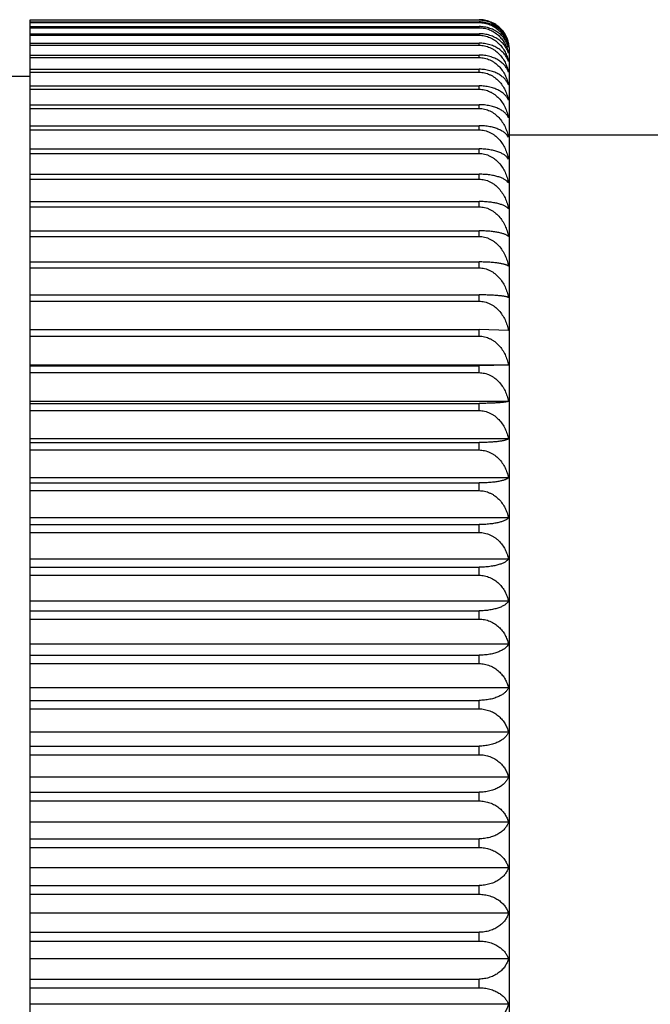
# Model space of a CAD drawing. Units: inches. Extents: x 0 to 11, y 0 to 8.5.
# Drawn here: x 6.2 to 6.3, y 2.9 to 3.1 of the extents above; entities that cross this region are included whole.
import ezdxf

# ---------------------------------------------------------------- set-up
doc = ezdxf.new("R2010")
doc.units = ezdxf.units.IN
doc.header["$LTSCALE"] = 0.605
doc.header["$MEASUREMENT"] = 0
doc.layers.get('0').update_dxf_attribs({"linetype": 'CONTINUOUS'})

msp = doc.modelspace()

# ---------------------------------------------------------------- linework, layer by layer
at = {"color": 7, "linetype": 'Continuous'}
for p, q in [((6.1835856376, 3.1472873168), (6.2942106526, 3.1472873168)), ((6.1835856376, 3.1472309792), (6.2942106376, 3.1472309792)), ((6.1835856376, 2.7067620621), (6.1835856376, 3.1472309792)), ((6.1835856376, 3.1467396562), (6.2942106376, 3.1467396562)), ((6.1835856376, 3.1465712084), (6.2942106376, 3.1465712084)), ((6.1835856376, 3.1455899092), (6.2942106376, 3.1455899092)), ((6.2942106376, 3.1465712084), (6.2942106376, 3.1467396562)), ((6.2942106376, 3.1453096759), (6.2942106376, 3.1455899092)), ((6.1835856376, 3.1453096759), (6.2942106376, 3.1453096759)), ((6.1835856376, 3.1438410901), (6.2942106376, 3.1438410901)), ((6.1835856376, 3.1434498394), (6.2942106376, 3.1434498394)), ((6.2942106376, 3.1434498394), (6.2942106376, 3.1438410901)), ((6.1835856376, 3.1414979924), (6.2942106376, 3.1414979924)), ((6.1835856376, 3.1409967966), (6.2942106376, 3.1409967966)), ((6.2942106376, 3.1409967966), (6.2942106376, 3.1414979924)), ((6.1835856376, 3.1385670382), (6.2942106376, 3.1385670382)), ((6.2942106376, 3.1379554136), (6.2942106376, 3.1385670382)), ((6.3017106376, 2.7142121894), (6.3017106376, 3.1398371894)), ((6.1835856376, 3.1379554136), (6.2942106376, 3.1379554136)), ((6.1835856376, 3.1350583793), (6.2942106376, 3.1350583793)), ((6.1835856376, 3.1343395942), (6.2942106376, 3.1343395942)), ((6.2942106376, 3.1343395942), (6.2942106376, 3.1350583793)), ((6.1835856376, 3.1332746894), (6.1442106376, 3.1332746894)), ((6.1835856376, 3.130975284), (6.2942106376, 3.130975284)), ((6.2942106376, 3.1301536815), (6.2942106376, 3.130975284)), ((6.1835856376, 3.1301536815), (6.2942106376, 3.1301536815)), ((6.1835856376, 3.1263352925), (6.2942106376, 3.1263352925)), ((6.2942106376, 3.1254110063), (6.2942106376, 3.1263352925)), ((6.1835856376, 3.1254110063), (6.2942106376, 3.1254110063)), ((6.1835856376, 3.1211490044), (6.2942106376, 3.1211490044)), ((6.2942106376, 3.120124568), (6.2942106376, 3.1211490044)), ((6.1835856376, 3.120124568), (6.2942106376, 3.120124568)), ((6.7895177242, 3.1188371894), (6.3017106376, 3.1188371894)), ((6.1835856376, 3.1154306351), (6.2942106376, 3.1154306351)), ((6.1835856376, 3.1143088564), (6.2942106376, 3.1143088564)), ((6.2942106376, 3.1143088564), (6.2942106376, 3.1154306351)), ((6.1835856376, 3.1091958582), (6.2942106376, 3.1091958582)), ((6.2942106376, 3.1079761415), (6.2942106376, 3.1091958582)), ((6.1835856376, 3.1079761415), (6.2942106376, 3.1079761415)), ((6.1835856376, 3.1024656548), (6.2942106376, 3.1024656548)), ((6.2942106376, 3.1011547819), (6.2942106376, 3.1024656548)), ((6.1835856376, 3.1011547819), (6.2942106376, 3.1011547819)), ((6.1835856376, 3.0952468066), (6.2942106376, 3.0952468066)), ((6.2942106376, 3.0938524735), (6.2942106376, 3.0952468066)), ((6.1835856376, 3.0938524735), (6.2942106376, 3.0938524735)), ((6.1835856376, 3.0875707652), (6.2942106376, 3.0875707652)), ((6.2942106376, 3.0860929018), (6.2942106376, 3.0875707652)), ((6.1835856376, 3.0860929018), (6.2942106376, 3.0860929018)), ((6.1835856376, 3.0794546782), (6.2942106376, 3.0794546782)), ((6.1835856376, 3.0778973351), (6.2942106376, 3.0778973351)), ((6.2942106376, 3.0778973351), (6.2942106376, 3.0794546782)), ((6.1835856376, 3.0709207912), (6.2942106376, 3.0709207912)), ((6.2942106376, 3.069288237), (6.2942106376, 3.0709207912)), ((6.301477366, 3.0706659389), (6.2942106376, 3.0709207912)), ((6.1835856376, 3.069288237), (6.2942106376, 3.069288237)), ((6.301477366, 3.0621199406), (6.1835856376, 3.0621199406)), ((6.1835856376, 3.061992495), (6.2942106376, 3.061992495)), ((6.301477366, 3.0621199406), (6.2942106376, 3.061992495)), ((6.2942106376, 3.0602840806), (6.2942106376, 3.061992495)), ((6.1835856376, 3.0602840806), (6.2942106376, 3.0602840806)), ((6.3014753685, 3.0532082422), (6.1835856376, 3.0532082422)), ((6.1835856376, 3.0526995463), (6.2942106376, 3.0526995463)), ((6.1835856376, 3.050924903), (6.2942106376, 3.050924903)), ((6.2942106376, 3.050924903), (6.2942106376, 3.0526995463)), ((6.301477366, 3.0439415227), (6.1835856376, 3.0439415227)), ((6.1835856376, 3.0430515763), (6.2942106376, 3.0430515763)), ((6.1835856376, 3.0412209997), (6.2942106376, 3.0412209997)), ((6.2942106376, 3.0412209997), (6.2942106376, 3.0430515763)), ((6.301477366, 3.0343589289), (6.1835856376, 3.0343589289)), ((6.1835856376, 3.0330908695), (6.2942106376, 3.0330908695)), ((6.2942106376, 3.0312040923), (6.2942106376, 3.0330908695)), ((6.1835856376, 3.0312040923), (6.2942106376, 3.0312040923)), ((6.301477366, 3.0244821395), (6.1835856376, 3.0244821395)), ((6.1835856376, 3.0228394427), (6.2942106376, 3.0228394427)), ((6.2942106376, 3.0209016364), (6.2942106376, 3.0228394427)), ((6.1835856376, 3.0209016364), (6.2942106376, 3.0209016364)), ((6.301477366, 3.014338226), (6.1835856376, 3.014338226)), ((6.1835856376, 3.0123253943), (6.2942106376, 3.0123253943)), ((6.2942106376, 3.0103418703), (6.2942106376, 3.0123253943)), ((6.1835856376, 3.0103418703), (6.2942106376, 3.0103418703)), ((6.301477366, 3.0039549921), (6.1835856376, 3.0039549921)), ((6.1835856376, 3.0015775426), (6.2942106376, 3.0015775426)), ((6.2942106376, 2.9995476619), (6.2942106376, 3.0015775426)), ((6.1835856376, 2.9995476619), (6.2942106376, 2.9995476619)), ((6.3014753685, 2.993363309), (6.1835856376, 2.993363309)), ((6.1835856376, 2.9906315071), (6.2942106376, 2.9906315071)), ((6.2942106376, 2.9885668079), (6.2942106376, 2.9906315071)), ((6.1835856376, 2.9885668079), (6.2942106376, 2.9885668079)), ((6.301477366, 2.9825849802), (6.1835856376, 2.9825849802)), ((6.1835856376, 2.9794988259), (6.2942106376, 2.9794988259)), ((6.2942106376, 2.9774111954), (6.2942106376, 2.9794988259)), ((6.1835856376, 2.9774111954), (6.2942106376, 2.9774111954)), ((6.301477366, 2.9716567759), (6.1835856376, 2.9716567759)), ((6.1835856376, 2.9682284771), (6.2942106376, 2.9682284771)), ((6.1835856376, 2.9661174771), (6.2942106376, 2.9661174771)), ((6.2942106376, 2.9661174771), (6.2942106376, 2.9682284771)), ((6.301477366, 2.9606062381), (6.1835856376, 2.9606062381)), ((6.1835856376, 2.9568451915), (6.2942106376, 2.9568451915)), ((6.2942106376, 2.9547166081), (6.2942106376, 2.9568451915)), ((6.1835856376, 2.9547166081), (6.2942106376, 2.9547166081)), ((6.301477366, 2.9494636557), (6.1835856376, 2.9494636557)), ((6.1835856376, 2.9453801701), (6.2942106376, 2.9453801701)), ((6.2942106376, 2.9432398375), (6.2942106376, 2.9453801701)), ((6.1835856376, 2.9432398375), (6.2942106376, 2.9432398375)), ((6.301477366, 2.9382595696), (6.1835856376, 2.9382595696)), ((6.1835856376, 2.9338648375), (6.2942106376, 2.9338648375)), ((6.2942106376, 2.9317121894), (6.2942106376, 2.9338648375)), ((6.1835856376, 2.9317121894), (6.2942106376, 2.9317121894)), ((6.3014753685, 2.9270246894), (6.1835856376, 2.9270246894)), ((6.1835856376, 2.9223371894), (6.2942106376, 2.9223371894)), ((6.2942106376, 2.9201845414), (6.2942106376, 2.9223371894)), ((6.1835856376, 2.9201845414), (6.2942106376, 2.9201845414)), ((6.301477366, 2.9157898093), (6.1835856376, 2.9157898093)), ((6.1835856376, 2.9108095414), (6.2942106376, 2.9108095414)), ((6.2942106376, 2.9086692088), (6.2942106376, 2.9108095414)), ((6.1835856376, 2.9086692088), (6.2942106376, 2.9086692088)), ((6.301477366, 2.9045857232), (6.1835856376, 2.9045857232))]:
    msp.add_line(p, q, dxfattribs=at)
for centre, radius, start, end in [((6.2942106376, 3.1398371894), 0.0075, 0, 14.389022944), ((6.2925871981, 3.1370213782), 0.0091187378, 12.8555635573, 14.9477415081)]:
    msp.add_arc(centre, radius, start, end, dxfattribs=at)
for points, knots in [([(6.2942106376, 3.1472309792), (6.2946733195, 3.1472309792), (6.2955924446, 3.1471435218), (6.296902115, 3.1467627419), (6.298085733500001, 3.146168672), (6.2991103609, 3.1454059538), (6.2999630974, 3.1445170382), (6.30064274, 3.1435371454), (6.3011536222, 3.1424943062), (6.3013875383, 3.141765639), (6.301477366, 3.1413989727)], [0, 0, 0, 0, 0.1383140484, 0.2740480716, 0.4054971239, 0.5320803496000001, 0.654057233, 0.7721263525, 0.8871474873, 1, 1, 1, 1]), ([(6.301477366, 3.1413989727), (6.3013872218, 3.1417359319), (6.3011516299, 3.1424066884), (6.300639243099999, 3.1433625909), (6.3000775497, 3.1441025003), (6.2995463911, 3.1446521692), (6.298943767999999, 3.1451824596), (6.2980784131, 3.1457709842), (6.297103076900001, 3.1462179716), (6.2962584309, 3.146482252), (6.295591329600001, 3.1466294699), (6.294905825, 3.1467194784), (6.294442781900001, 3.1467396562), (6.2942106376, 3.1467396562)], [0, 0, 0, 0, 0.1080118356, 0.2191366497, 0.3345880244, 0.3943510221, 0.4556158849, 0.5829133965, 0.7168487042, 0.7861580698, 0.8566939709, 0.9281143673000001, 1, 1, 1, 1]), ([(6.2942106376, 3.1465712084), (6.2944428442, 3.1465712084), (6.2949065772, 3.1465482778), (6.2955927424, 3.1464460384), (6.296260395, 3.1462788398), (6.2971087327, 3.1459776636), (6.298089084500001, 3.1454664049), (6.2989494074, 3.1448007186), (6.299548533999999, 3.1442025832), (6.3000818361, 3.143576468), (6.3006442215, 3.1427341353), (6.301154366900001, 3.1416522012), (6.3013876588, 3.1408973057), (6.301477366, 3.140517192)], [0, 0, 0, 0, 0.0682841488, 0.1362716265, 0.2036978005, 0.2703490941, 0.4006597517, 0.5268881993, 0.5885810332, 0.6493746217, 0.7685201744, 0.8851506839, 1, 1, 1, 1]), ([(6.301477366, 3.140517192), (6.3013870135, 3.1408379839), (6.3011503524, 3.141477187), (6.30063702, 3.1423856118), (6.3000757387, 3.1430869594), (6.2995455125, 3.1436079579), (6.2989415261, 3.1441126054), (6.2980743934, 3.1446719487), (6.2971010773, 3.1450950513), (6.2962576834, 3.1453455952), (6.2953640674, 3.1455328948), (6.2946728149, 3.1455899092), (6.2942106376, 3.1455899092)], [0, 0, 0, 0, 0.1052433451, 0.2141742196, 0.3281945651, 0.3875777970000001, 0.448706285, 0.5764944557, 0.7119109337, 0.7822824706999999, 0.8540504248999999, 1, 1, 1, 1]), ([(6.3014753685, 3.1417009718), (6.3013850897, 3.1420528646), (6.3011498669, 3.1427526932), (6.3006378112, 3.143752178), (6.3000756278, 3.1445274755), (6.2995436514, 3.1451034782), (6.298942406, 3.1456571271), (6.2980791531, 3.1462721951), (6.2971026094, 3.146741132), (6.2962573162, 3.1470179913), (6.2955905834, 3.1471720242), (6.2949054612, 3.1472662003), (6.2944426053, 3.1472873168), (6.2942106526, 3.1472873168)], [0, 0, 0, 0, 0.110534804, 0.2236826029, 0.3404806045, 0.4006142784, 0.4620278226, 0.5889182102, 0.7215185423, 0.7898552490999999, 0.8592561643000001, 0.9294257021, 1, 1, 1, 1]), ([(6.2942106376, 3.1453096759), (6.294434853899999, 3.1453096759), (6.2948828336, 3.145287557), (6.2955461912, 3.1451888946), (6.2961927886, 3.1450273523), (6.297017659400001, 3.1447354712), (6.2979756211, 3.1442381598), (6.2988208799, 3.143590082), (6.2994147237, 3.1430059858), (6.299948293099999, 3.142391596), (6.3005173238, 3.1415630006), (6.301045205599999, 3.1404962627), (6.301296809299999, 3.1397501031), (6.3013973714, 3.1393734466)], [0, 0, 0, 0, 0.0671212101, 0.1340123133, 0.2004650241, 0.2663113144, 0.3956198406000001, 0.5216833413, 0.5835808237, 0.6447474325, 0.7650686742, 0.8832948487000001, 1, 1, 1, 1]), ([(6.301477366, 3.1390502432), (6.3013867604, 3.1393540588), (6.301210103300001, 3.1398039246), (6.3009009128, 3.1403737774), (6.300528488099999, 3.1409432705), (6.2999511196, 3.14162378), (6.299250116900001, 3.1422208712), (6.2986086317, 3.1426487014), (6.297888840800001, 3.1430504892), (6.296888750700001, 3.1434605884), (6.2955845879, 3.1437701918), (6.2946726448, 3.1438410901), (6.2942106376, 3.1438410901)], [0, 0, 0, 0, 0.1021867008, 0.1548508666, 0.2088049449, 0.3212771716, 0.4411503166, 0.5042694171000001, 0.5695854063, 0.7066025317, 0.8510874301000001, 1, 1, 1, 1]), ([(6.2942106376, 3.1434498394), (6.2944428822, 3.1434498394), (6.294907033099999, 3.1434253805), (6.2955935899, 3.1433163589), (6.2962615528, 3.1431380923), (6.2971119897, 3.1428163525), (6.2980949018, 3.1422692431), (6.298952305299999, 3.1415612994), (6.299549590900001, 3.1409259767), (6.2999521867, 3.1404223408), (6.3003116073, 3.1398939116), (6.300732464299999, 3.1391642877), (6.3011556228, 3.1382074682), (6.3013878449, 3.1374061387), (6.301477366, 3.1370021471)], [0, 0, 0, 0, 0.066385607, 0.1325681796, 0.1983678481, 0.2636402448, 0.392108433, 0.5178466086, 0.5797904936, 0.6411398347999999, 0.7019521139, 0.762290427, 0.8817204472, 1, 1, 1, 1]), ([(6.301477366, 3.1370021471), (6.3013864501, 3.1372882314), (6.3011469959, 3.1378595589), (6.3006313939, 3.1386654725), (6.2999471551, 3.1394208894), (6.2990911785, 3.1401040662), (6.2980659044, 3.1406883246), (6.2968853899, 3.1411418573), (6.295582587899999, 3.1414316983), (6.294672477200001, 3.1414979924), (6.2942106376, 3.1414979924)], [0, 0, 0, 0, 0.09885751150000001, 0.2028026152, 0.3136473292, 0.4329971001, 0.5619766736999999, 0.7007545293, 0.8479051851999999, 1, 1, 1, 1]), ([(6.2942106376, 3.1409967966), (6.294442899400001, 3.1409967966), (6.2949072372, 3.140971675), (6.2955939783, 3.1408596996), (6.2962620426, 3.1406766558), (6.296903559900001, 3.1404274149), (6.297512418099999, 3.140117882), (6.2982707623, 3.1396359445), (6.299120391000001, 3.1389156572), (6.299970285800001, 3.1379067935), (6.3006473141, 3.1367959316), (6.3011560304, 3.1356144588), (6.3013879162, 3.1347928674), (6.301477366, 3.1343785174)], [0, 0, 0, 0, 0.0655891602, 0.1310158742, 0.1961368161, 0.2608371026, 0.3250385788, 0.3886991768, 0.5142558693, 0.6378087639, 0.7596924892, 0.8802948344, 1, 1, 1, 1]), ([(6.301477366, 3.1343785174), (6.301386065700001, 3.1346461724), (6.3011447671, 3.1351813522), (6.3006279298, 3.1359323607), (6.299942787899999, 3.136635715), (6.299086465299999, 3.1372713291), (6.2980614909, 3.1378146127), (6.2968819501, 3.1382361599), (6.2955806628, 3.1385054775), (6.2946723138, 3.1385670382), (6.2942106376, 3.1385670382)], [0, 0, 0, 0, 0.0952095801, 0.196355622, 0.3054638294, 0.4242760621, 0.5539605452, 0.6946100193000001, 0.844567785, 1, 1, 1, 1]), ([(6.2942106376, 3.1379554136), (6.2944427023, 3.1379554136), (6.2949067874, 3.1379297437), (6.295593075399999, 3.1378153371), (6.2962606973, 3.1376283257), (6.296901789, 3.1373736924), (6.2975102526, 3.1370574755), (6.298268874400001, 3.1365646607), (6.2991186747, 3.1358279456), (6.299967949400001, 3.1347973603), (6.300644725900001, 3.1336626677), (6.301153590499999, 3.1324558197), (6.3013856743, 3.1316171231), (6.3014753685, 3.1311939667)], [0, 0, 0, 0, 0.0648841208, 0.1296422976, 0.1941639255, 0.2583603041, 0.3221714762, 0.3855656005, 0.5109676921999999, 0.6348385697, 0.7574365812, 0.8790589556999999, 1, 1, 1, 1]), ([(6.3014753685, 3.1311939667), (6.301383269700001, 3.1314422997), (6.3011391973, 3.131939386), (6.3006205782, 3.1326323314), (6.2999344454, 3.1332806351), (6.299078082, 3.133866033), (6.2980540242, 3.1343661376), (6.2968763199, 3.1347540328), (6.295577593200001, 3.1350017825), (6.2946717388, 3.1350583793), (6.2942106376, 3.1350583793)], [0, 0, 0, 0, 0.0912712826, 0.1894526559, 0.2967737691, 0.4150863883, 0.5455699134, 0.6882119770999999, 0.8411043689, 1, 1, 1, 1]), ([(6.2942106376, 3.1343395942), (6.2944429293, 3.1343395942), (6.2949075952, 3.1343133543), (6.2955946368, 3.1341964229), (6.2962629279, 3.1340053029), (6.296904575399999, 3.1337451074), (6.2975134731, 3.133422028), (6.2982731538, 3.1329181568), (6.2991237116, 3.132164895), (6.2999725728, 3.1311125182), (6.300648696000001, 3.1299541181), (6.301156734199999, 3.128722231), (6.3013880248, 3.1278667311), (6.301477366, 3.1274349796)], [0, 0, 0, 0, 0.0642772818, 0.1284602422, 0.1924666066, 0.2562302466, 0.3197068057, 0.3828730894, 0.5081447254, 0.632290453, 0.7555021775, 0.8779993779, 1, 1, 1, 1]), ([(6.301477366, 3.1274349796), (6.301384972999999, 3.1276639199), (6.3011387402, 3.1281226868), (6.3006193275, 3.1287571105), (6.299932799, 3.1293501259), (6.299076426699999, 3.129885336), (6.298052609299999, 3.1303425064), (6.2968753038, 3.1306970926), (6.2955770335, 3.1309235697), (6.294672006900001, 3.130975284), (6.2942106376, 3.130975284)], [0, 0, 0, 0, 0.086997677, 0.1819990096, 0.2874357612, 0.4052516747, 0.5366171529, 0.6813980720999999, 0.8374192897, 1, 1, 1, 1]), ([(6.2942106376, 3.1301536815), (6.2944429417, 3.1301536815), (6.294907743, 3.1301269915), (6.2955949076, 3.1300080665), (6.296263289500001, 3.1298136995), (6.2969049867, 3.1295491021), (6.2975138963, 3.1292205822), (6.2982741024, 3.1287078867), (6.2991250011, 3.1279413793), (6.299973444400001, 3.1268715594), (6.3006492149, 3.1256940912), (6.3011569955, 3.1244419704), (6.301388065, 3.1235728462), (6.301477366, 3.1231341033)], [0, 0, 0, 0, 0.0637608868, 0.1274547865, 0.1910238158, 0.2544211439, 0.3176155619, 0.3805909496, 0.505757434, 0.6301402009, 0.7538729161, 0.8771084026, 1, 1, 1, 1]), ([(6.301477366, 3.1231341033), (6.3013841864, 3.1233428765), (6.301134675499999, 3.1237614256), (6.3006140845, 3.1243343595), (6.2999272405, 3.1248694301), (6.2990712426, 3.1253521729), (6.298048276, 3.1257645302), (6.2968721866, 3.1260843718), (6.295575370700001, 3.1262886631), (6.2946718668, 3.1263352925), (6.2942106376, 3.1263352925)], [0, 0, 0, 0, 0.0824471007, 0.1741472177, 0.2776972141, 0.3950844269, 0.5274277034, 0.6744415061, 0.8336697262, 1, 1, 1, 1]), ([(6.2942106376, 3.1254110063), (6.294442952100001, 3.1254110063), (6.294907867999999, 3.125383941), (6.2955951359, 3.1252633545), (6.296263593300001, 3.125066282), (6.2969053306, 3.1247980178), (6.297514248300001, 3.1244649673), (6.2982748868, 3.1239449168), (6.2991260559, 3.1231673789), (6.299974150700001, 3.1220830464), (6.3006496322, 3.1208897089), (6.3011572046, 3.1196207436), (6.3013880971, 3.1187402709), (6.301477366, 3.1182957047)], [0, 0, 0, 0, 0.0633354137, 0.1266265878, 0.189835891, 0.2529324334, 0.3158957652, 0.3787154369, 0.5037982487, 0.6283778135, 0.7525389909, 0.8763795594, 1, 1, 1, 1]), ([(6.301477366, 3.1182957047), (6.301383159099999, 3.1184838411), (6.301199258500001, 3.1187573889), (6.300895271, 3.1190895829), (6.3005131453, 3.1194361522), (6.299921315900001, 3.1198458443), (6.299066106900001, 3.1202748582), (6.2980441062, 3.1206414688), (6.2968692696, 3.1209258703), (6.2955738341, 3.1211075505), (6.2946717377, 3.1211490044), (6.2942106376, 3.1211490044)], [0, 0, 0, 0, 0.0776269603, 0.1203044985, 0.1660141574, 0.2676785542, 0.3846931041, 0.5180856051, 0.6673966128000001, 0.8298813942000001, 1, 1, 1, 1]), ([(6.2942106376, 3.120124568), (6.2944429606, 3.120124568), (6.2949079686, 3.1200972036), (6.2955953194, 3.1199752929), (6.2962638368, 3.1197760649), (6.2969056052, 3.1195048801), (6.297514528200001, 3.1191682217), (6.2982755077, 3.11864231), (6.2991268834, 3.1178559879), (6.299974700700001, 3.1167601071), (6.3006499553, 3.1155541379), (6.301157365700001, 3.1142717616), (6.3013881217, 3.1133822499), (6.301477366, 3.1129330456)], [0, 0, 0, 0, 0.0629995423, 0.1259729457, 0.1888986686, 0.251758427, 0.3145402216, 0.3772379748, 0.5022566158, 0.6269924649, 0.7514913482, 0.8758075243000001, 1, 1, 1, 1]), ([(6.301477366, 3.1129330456), (6.3013817985, 3.1131001062), (6.3011958273, 3.1133406649), (6.300893705700001, 3.1136293022), (6.300617300599999, 3.1138485476), (6.300299295199999, 3.1140607801), (6.2999389133, 3.1142648344), (6.2995356961, 3.1144591776), (6.2989189801, 3.1147118969), (6.298040153300001, 3.1149873349), (6.2970855095, 3.1151894262), (6.296252619800001, 3.1153109747), (6.2953566773, 3.1154031276), (6.294671621, 3.1154306351), (6.2942106376, 3.1154306351)], [0, 0, 0, 0, 0.07259822219999999, 0.1133460824, 0.1575311903, 0.2054698979, 0.2574275079, 0.3136188306, 0.374197581, 0.5087004753000001, 0.6603385579, 0.7417682322, 0.8261151322, 1, 1, 1, 1]), ([(6.2942106376, 3.1143088564), (6.2944429669, 3.1143088564), (6.2949080439, 3.11428127), (6.2955954565, 3.114158377), (6.2962640183, 3.1139575501), (6.296905809299999, 3.1136841995), (6.297514735599999, 3.1133448659), (6.2982759659, 3.1128146062), (6.29912749, 3.1120217713), (6.299975101499999, 3.1109173326), (6.300650189700001, 3.109702001), (6.3011574823, 3.1084096829), (6.3013881396, 3.1075134682), (6.301477366, 3.1070608246)], [0, 0, 0, 0, 0.0627521924, 0.1254916651, 0.1882087763, 0.2508945442, 0.3135431517, 0.3761516836, 0.501124123, 0.6259755765999999, 0.75072285, 0.8753881291, 1, 1, 1, 1]), ([(6.301477366, 3.1070608246), (6.3013799766, 3.1072063568), (6.3011917004, 3.1074128167), (6.3008919388, 3.1076573205), (6.3006155679, 3.1078444956), (6.300297678200001, 3.1080256972), (6.2999374268, 3.1081999459), (6.2995343555, 3.1083659265), (6.2989162076, 3.1085823521), (6.298036594, 3.1088176577), (6.2970840453, 3.1089898589), (6.296252160599999, 3.1090936167), (6.2953560305, 3.1091723857), (6.294671517999999, 3.1091958582), (6.2942106376, 3.1091958582)], [0, 0, 0, 0, 0.0674739546, 0.1063119035, 0.149018786, 0.1958971395, 0.2471949399, 0.3031081734, 0.3637709152, 0.4994523683, 0.6534296357, 0.7363755549, 0.8224143835, 1, 1, 1, 1]), ([(6.2942106376, 3.1079761415), (6.2944427579, 3.1079761415), (6.2949074527, 3.1079484615), (6.295594292200001, 3.1078251534), (6.2962623188, 3.1076236457), (6.296903628200001, 3.1073493628), (6.2975121394, 3.1070088626), (6.298273090199999, 3.106476639), (6.2991243728, 3.1056807954), (6.299971784199999, 3.1045723727), (6.3006470024, 3.1033525668), (6.3011547361, 3.1020553787), (6.301385850700001, 3.101155832), (6.3014753685, 3.1007014502)], [0, 0, 0, 0, 0.06259249530000001, 0.1251809766, 0.187763505, 0.2503371128, 0.3128999625, 0.3754511514, 0.5003943631000001, 0.6253207346999999, 0.7502282255, 0.8751183098, 1, 1, 1, 1]), ([(6.3014753685, 3.1007014502), (6.301428045900001, 3.1007597026), (6.3013180637, 3.1008755424), (6.3011224508, 3.1010372861), (6.3008868489, 3.1011956722), (6.3006105171, 3.1013500161), (6.300292632000001, 3.1014995631), (6.299932495299999, 3.1016433779), (6.299529594, 3.1017804015), (6.2989103238, 3.1019594981), (6.2980304974, 3.1021537773), (6.2968599209, 3.1023285223), (6.2955689677, 3.1024401886), (6.2946710141, 3.1024656548), (6.2942106376, 3.1024656548)], [0, 0, 0, 0, 0.029502515, 0.0625657232, 0.099599387, 0.140943141, 0.1868701767, 0.237600345, 0.2933035962, 0.3540897653, 0.4909332386, 0.6471056342, 0.8190281936, 1, 1, 1, 1]), ([(6.2942106376, 3.1011547819), (6.2944429728, 3.1011547819), (6.294908115499999, 3.101126986), (6.295595586699999, 3.1010031656), (6.2962641902, 3.1008008296), (6.2969060022, 3.100525435), (6.2975149311, 3.1001835772), (6.298276396599999, 3.0996492129), (6.299128056900001, 3.0988502325), (6.299975474400001, 3.0977377223), (6.300650407000001, 3.0965135587), (6.30115759, 3.0952118607), (6.301388156, 3.0943093202), (6.301477366, 3.0938534309)], [0, 0, 0, 0, 0.0625201032, 0.1250401403, 0.1875616822, 0.2500844825, 0.3126085079, 0.3751337625, 0.5000636625, 0.6250239789, 0.7500040789, 0.8749960325, 1, 1, 1, 1]), ([(6.301477366, 3.0938534309), (6.3014294024, 3.0939002069), (6.301318058300001, 3.0939926653), (6.3011229839, 3.094119925), (6.3008879188, 3.0942446464), (6.300612065, 3.0943662721), (6.3002945666, 3.0944841865), (6.299934716699999, 3.09459763), (6.2995319996, 3.0947057529), (6.298911499500001, 3.0948474098), (6.298030817100001, 3.0950007763), (6.296860407100001, 3.0951386137), (6.295569291100001, 3.0952267147), (6.2946713574, 3.0952468066), (6.2942106376, 3.0952468066)], [0, 0, 0, 0, 0.0267869853, 0.0576612344, 0.0929883221, 0.1330622948, 0.1781165929, 0.228337617, 0.2838672233, 0.3447910188, 0.4827638025, 0.6410360218, 0.8157913145, 1, 1, 1, 1]), ([(6.2942106376, 3.0938524735), (6.2944429725, 3.0938524735), (6.294908111, 3.0938246907), (6.2955955785, 3.0937009284), (6.296264179500001, 3.0934986868), (6.2969059901, 3.0932234201), (6.2975149189, 3.0928817203), (6.2982763697, 3.0923476128), (6.2991280216, 3.0915490169), (6.2999754512, 3.0904370117), (6.3006503936, 3.0892134007), (6.3011575833, 3.0879122896), (6.301388155, 3.087010145), (6.301477366, 3.0865544588)], [0, 0, 0, 0, 0.0625345885, 0.1250683193, 0.1876020623, 0.2501350255, 0.3126668153, 0.375197255, 0.5001297871, 0.6250832982, 0.7500488737000001, 0.8750204639, 1, 1, 1, 1]), ([(6.301477366, 3.0865544588), (6.3014283855, 3.0865892998), (6.301315328099999, 3.086657431), (6.301120704, 3.0867497935), (6.3008860354, 3.086840457), (6.3006105098, 3.0869289694), (6.300293275, 3.0870148403), (6.299933638, 3.0870974922), (6.2995310943, 3.0871762914), (6.2989097413, 3.0872797214), (6.2980287485, 3.087391519), (6.2968590674, 3.0874919361), (6.2955686244, 3.0875561264), (6.294671301699999, 3.0875707652), (6.2942106376, 3.0875707652)], [0, 0, 0, 0, 0.0243807524, 0.05338427940000001, 0.0872957572, 0.1263451547, 0.1707174271, 0.2205619542, 0.2759916253, 0.3370684127, 0.4760318567, 0.6360619827, 0.8131476986, 1, 1, 1, 1]), ([(6.2942106376, 3.0860929018), (6.2944429698, 3.0860929018), (6.294908079600001, 3.0860652107), (6.2955955215, 3.0859418544), (6.2962641041, 3.0857402734), (6.2969059057, 3.0854659015), (6.2975148333, 3.0851253066), (6.2982761813, 3.084592996), (6.299127774, 3.0837970903), (6.299975288500001, 3.0826886179), (6.3006502988, 3.0814688728), (6.3011575364, 3.0801718676), (6.3013881478, 3.079272492), (6.301477366, 3.0788182266)], [0, 0, 0, 0, 0.0626360614, 0.1252657267, 0.1878849593, 0.2504891472, 0.31307537, 0.3756421792, 0.5005932351, 0.6254991138, 0.7503629167, 0.8751917623000001, 1, 1, 1, 1]), ([(6.301477366, 3.0788182266), (6.3014272663, 3.078840544), (6.3013127461, 3.078883537), (6.3011187325, 3.0789410714), (6.30088451, 3.0789976589), (6.3006093023, 3.0790529788), (6.3002923037, 3.0791066904), (6.2997850374, 3.0791796307), (6.2990431278, 3.079261761), (6.298027311699999, 3.079342543), (6.2968581316, 3.0794053409), (6.2955681649, 3.0794455203), (6.2946712631, 3.0794546782), (6.2942106376, 3.0794546782)], [0, 0, 0, 0, 0.0224820259, 0.0500586988, 0.0829167458, 0.1212195125, 0.1651063263, 0.2146940665, 0.3312767055, 0.4710060668, 0.6323592672999999, 0.8111829392000001, 1, 1, 1, 1]), ([(6.2942106376, 3.0778973351), (6.294442965, 3.0778973351), (6.2949080217, 3.0778698141), (6.2955954161, 3.0777472103), (6.296263964800001, 3.0775468542), (6.2969057492, 3.0772741412), (6.2975146746, 3.0769355951), (6.2982758313, 3.0764066156), (6.2991273121, 3.075615698), (6.299974984099999, 3.0745137783), (6.3006501212, 3.0733012027), (6.301157448200001, 3.0720118113), (6.301388134400001, 3.07111757), (6.301477366, 3.0706659389)], [0, 0, 0, 0, 0.0628248617, 0.1256330546, 0.1884114351, 0.2511482882, 0.313835981, 0.376470675, 0.5014565954, 0.6262740401, 0.7509483652, 0.8755111823999999, 1, 1, 1, 1]), ([(6.2942106376, 3.069288237), (6.294442957999999, 3.069288237), (6.2949079379, 3.0692609637), (6.2955952633, 3.0691394567), (6.2962637624, 3.0689408855), (6.296905521499999, 3.0686705908), (6.297514443, 3.0683350318), (6.2982753189, 3.0678109066), (6.2991266324, 3.0670272613), (6.2999745343, 3.0659348988), (6.3006498577, 3.0647327783), (6.3011573171, 3.0634544885), (6.3013881143, 3.0625677314), (6.301477366, 3.0621199406)], [0, 0, 0, 0, 0.06310161480000001, 0.1261715782, 0.1891834471, 0.2521151065, 0.3149519889, 0.3776866988000001, 0.5027246665999999, 0.6274129336, 0.7518092352, 0.8759810635999999, 1, 1, 1, 1]), ([(6.2942106376, 3.0602840806), (6.294442735900001, 3.0602840806), (6.294907189299999, 3.0602571809), (6.295593812100001, 3.0601373268), (6.2962616825, 3.0599414415), (6.2969029114, 3.0596747764), (6.2975114096, 3.0593436865), (6.2982714739, 3.0588267544), (6.2991222238, 3.0580538253), (6.2999703585, 3.0569755248), (6.300646165599999, 3.0557886727), (6.3011543185, 3.0545264775), (6.3013857866, 3.0536505199), (6.3014753685, 3.0532082422)], [0, 0, 0, 0, 0.063466441, 0.1268816656, 0.1902018135, 0.2533910959, 0.3164257417, 0.3792935411, 0.5044025966, 0.6289218476, 0.7529510715000001, 0.8766049020000001, 1, 1, 1, 1]), ([(6.3014753685, 3.0532082422), (6.3014247799, 3.0531902863), (6.301309627799999, 3.0531558644), (6.301115455, 3.0531099347), (6.300881077100001, 3.0530647382), (6.3006057351, 3.0530205375), (6.3002886472, 3.0529776166), (6.2997811217, 3.0529193028), (6.299039286599999, 3.0528536736), (6.2980240335, 3.0527891314), (6.296855717300001, 3.052738961), (6.295566875, 3.052706862), (6.294670839, 3.0526995463), (6.2942106376, 3.0526995463)], [0, 0, 0, 0, 0.0220665477, 0.0493476214, 0.0819986205, 0.1201633753, 0.1639683944, 0.2135215951, 0.3301534488, 0.4700557443, 0.6316741765999999, 0.8108249468000001, 1, 1, 1, 1]), ([(6.2942106376, 3.050924903), (6.2944429378, 3.050924903), (6.2949076962, 3.0508983548), (6.295594821900001, 3.0507800577), (6.2962631753, 3.0505867133), (6.296904857, 3.0503235022), (6.2975137631, 3.0499966954), (6.298273804500001, 3.0494867794), (6.2991245978, 3.0487244429), (6.2999731728, 3.0476601135), (6.3006490536, 3.0464886481), (6.301156914500001, 3.0452428978), (6.3013880526, 3.0443780639), (6.301477366, 3.0439415227)], [0, 0, 0, 0, 0.0639228442, 0.1277700963, 0.191476201, 0.2549882691, 0.3182709785, 0.3813060125, 0.5065050499, 0.6308132574, 0.7543826861, 0.8773870838, 1, 1, 1, 1]), ([(6.301477366, 3.0439415227), (6.301428012000001, 3.0439107809), (6.3013144204, 3.0438509453), (6.301119992799999, 3.0437702131), (6.300885474299999, 3.0436909137), (6.300610060299999, 3.0436134631), (6.3002929112, 3.0435382965), (6.2997861816, 3.0434363856), (6.2990444366, 3.0433214926), (6.2980282185, 3.0432084556), (6.2968587028, 3.043120595), (6.2955684501, 3.043064388), (6.294671286900001, 3.0430515763), (6.2942106376, 3.0430515763)], [0, 0, 0, 0, 0.0236788742, 0.0521495661, 0.08566494710000001, 0.1244320639, 0.1686197266, 0.2183655952, 0.3348898683, 0.4741394693, 0.6346668643, 0.8124071384999999, 1, 1, 1, 1]), ([(6.2942106376, 3.0412209997), (6.2944429248, 3.0412209997), (6.2949075411, 3.0411949262), (6.2955945375, 3.041078732), (6.296262794900001, 3.040888813), (6.2969044236, 3.0406302459), (6.2975133164, 3.0403091797), (6.298272801, 3.0398085716), (6.299123227999999, 3.0390602106), (6.2999722436, 3.0380142928), (6.3006484989, 3.0368629517), (6.301156634500001, 3.0356385534), (6.3013880095, 3.0347880938), (6.301477366, 3.0343589289)], [0, 0, 0, 0, 0.0644698794, 0.1288353164, 0.1930049939, 0.2569055987, 0.3204878524, 0.3837258684000001, 0.5090377375999999, 0.6330955798, 0.7561127321, 0.8783334809000001, 1, 1, 1, 1]), ([(6.301477366, 3.0343589289), (6.301429085700001, 3.0343160788), (6.3013171649, 3.0342316355), (6.301122212799999, 3.0341159979), (6.300887267, 3.0340026163), (6.3006115182, 3.0338920127), (6.3002941073, 3.0337847604), (6.2999343299, 3.0336815597), (6.299531673, 3.0335831893), (6.2989108619, 3.0334542235), (6.2980300618, 3.0333146793), (6.2968599165, 3.033189293), (6.2955690464, 3.0331091471), (6.294671337, 3.0330908695), (6.2942106376, 3.0330908695)], [0, 0, 0, 0, 0.0259438901, 0.0561554074, 0.0909767885, 0.1306821026, 0.1754890376, 0.2255716219, 0.2810618293, 0.3420370696, 0.480359237, 0.6392575229999999, 0.8148455248, 1, 1, 1, 1]), ([(6.2942106376, 3.0312040923), (6.2944429101, 3.0312040923), (6.2949073651, 3.0311785662), (6.295594214099999, 3.0310647979), (6.296262360499999, 3.0308788318), (6.296903926000001, 3.030625626), (6.2975128001, 3.0303111891), (6.2982716327, 3.0298213177), (6.2991216113, 3.0290890943), (6.299971133500001, 3.0280644644), (6.3006478298, 3.0269363823), (6.3011562944, 3.0257366526), (6.301387957, 3.0249027881), (6.301477366, 3.0244821395)], [0, 0, 0, 0, 0.0651099251, 0.130082075, 0.194795275, 0.2591524054, 0.3230877198, 0.3865661906, 0.5120157511, 0.6357836125, 0.7581531681, 0.8794509225, 1, 1, 1, 1]), ([(6.301477366, 3.0244821395), (6.301429961, 3.0244276359), (6.3013197366, 3.0243194158), (6.3011245061, 3.0241689982), (6.300889252999999, 3.024021672), (6.300613214099999, 3.0238780752), (6.3002955507, 3.0237389133), (6.2999355577, 3.0236050639), (6.2995327175, 3.023477517), (6.2989129141, 3.0233106561), (6.2980325139, 3.0231297679), (6.2968615156, 3.0229671085), (6.2955698461, 3.0228631512), (6.2946714039, 3.0228394427), (6.2942106376, 3.0228394427)], [0, 0, 0, 0, 0.0285567599, 0.0608451938, 0.09726575230000001, 0.1381463111, 0.1837489383, 0.234283663, 0.2899119281, 0.3507360626, 0.4879690831, 0.6448928956000001, 0.8178444235, 1, 1, 1, 1]), ([(6.2942106376, 3.0209016364), (6.294442893899999, 3.0209016364), (6.2949071702, 3.0208767287), (6.2955938552, 3.020765701), (6.2962618741, 3.020584205), (6.2969033723, 3.0203370541), (6.297512196, 3.0200301446), (6.2980837633, 3.0196698993), (6.2986150123, 3.0192627404), (6.2992639095, 3.0186685441), (6.2999699338, 3.0178378514), (6.300536002799999, 3.0169167513), (6.300903348999999, 3.0161458533), (6.3012141476, 3.0153595864), (6.3013878938, 3.0147492435), (6.301477366, 3.014338226)], [0, 0, 0, 0, 0.0658321871, 0.1314889037, 0.1968151103, 0.2616864967, 0.3260182795, 0.389764579, 0.452912656, 0.5154763152, 0.6388918019, 0.7604929215, 0.8207809804, 0.8807702017, 1, 1, 1, 1]), ([(6.301477366, 3.014338226), (6.301379239299999, 3.0141999848), (6.3011901663, 3.0140051514), (6.3008913116, 3.0137754321), (6.3006149729, 3.013599066), (6.3002971387, 3.0134283146), (6.299936942, 3.0132641021), (6.2995339262, 3.0131076707), (6.298915334099999, 3.0129035189), (6.2980354978, 3.0126817312), (6.2970835991, 3.012519547), (6.2962520212, 3.01242177), (6.295355835, 3.0123475115), (6.2946714869, 3.0123253943), (6.2942106376, 3.0123253943)], [0, 0, 0, 0, 0.0657653854, 0.1039799366, 0.1462110141, 0.1927534023, 0.2438470728, 0.2996802461, 0.3603795155, 0.496456755, 0.6511978652, 0.7346352184999999, 0.8212208879, 1, 1, 1, 1]), ([(6.2942106376, 3.0103418703), (6.2944428762, 3.0103418703), (6.294906960800001, 3.0103176479), (6.295593456000001, 3.0102096756), (6.2962613709, 3.0100331207), (6.2971114815, 3.0097145667), (6.298094008500001, 3.0091730122), (6.298951869400001, 3.0084715775), (6.2995494313, 3.0078419952), (6.2999520536, 3.0073431063), (6.300311500299999, 3.0068196513), (6.3007322751, 3.0060970885), (6.301155451900001, 3.0051494302), (6.3013878182, 3.0043552926), (6.301477366, 3.0039549921)], [0, 0, 0, 0, 0.0666734783, 0.1331294524, 0.199174995, 0.2646551505, 0.3933985413, 0.5192060569, 0.5811096474, 0.6423729164, 0.7030574216, 0.7632307396, 0.8822371591, 1, 1, 1, 1]), ([(6.301477366, 3.0039549921), (6.3013812499, 3.0037950547), (6.3011945314, 3.0035657352), (6.3008931377, 3.0032917587), (6.300616734299999, 3.0030831395), (6.300298758999999, 3.0028811931), (6.299938414700001, 3.0026870196), (6.2995352423, 3.0025020796), (6.298918034, 3.0022613662), (6.2980389248, 3.0019992305), (6.2970850014, 3.0018070734), (6.2962524601, 3.0016914282), (6.295356451900001, 3.0016037107), (6.294671585, 3.0015775426), (6.2942106376, 3.0015775426)], [0, 0, 0, 0, 0.0708962566, 0.1110033611, 0.1546892203, 0.2022671059, 0.2539976755, 0.3100902553, 0.3706925358, 0.5055851882, 0.6580080373, 0.7399483098999999, 0.8248657731, 1, 1, 1, 1]), ([(6.2942106376, 2.9995476619), (6.2944426446, 2.9995476619), (6.294906098099999, 2.9995242356), (6.2955917887, 2.9994197947), (6.296258988099999, 2.9992489978), (6.2971074138, 2.9989411126), (6.2980880608, 2.9984181011), (6.2989470178, 2.9977385184), (6.299545369700001, 2.997128154), (6.2999480788, 2.9966450841), (6.300307689199999, 2.9961381795), (6.300728389800001, 2.9954390512), (6.3011520474, 2.9945217617), (6.301385425299999, 2.993751423), (6.3014753685, 2.993363309)], [0, 0, 0, 0, 0.0675983801, 0.1349335866, 0.2017713183, 0.2679228209, 0.3975621925, 0.5236050348, 0.5853837211999999, 0.6463731153, 0.7066474197, 0.7662883141, 0.8839208724, 1, 1, 1, 1]), ([(6.3014753685, 2.993363309), (6.3013804225, 2.9931823322), (6.3011954714, 2.9929199759), (6.30089169, 2.9926025955), (6.3005085465, 2.9922702418), (6.2999158145, 2.9918778901), (6.2990610047, 2.9914675727), (6.298039793200001, 2.9911169292), (6.296866120900001, 2.9908449122), (6.2955721569, 2.9906711493), (6.2946712809, 2.9906315071), (6.2942106376, 2.9906315071)], [0, 0, 0, 0, 0.07601010679999999, 0.11806917, 0.1632919949, 0.264377062, 0.3813107811999999, 0.5150751242, 0.6651439895, 0.8286762252, 1, 1, 1, 1]), ([(6.2942106376, 2.9885668079), (6.294673427699999, 2.9885668079), (6.295593697799999, 2.9884769105), (6.2969041393, 2.9880857551), (6.2980879631, 2.9874758101), (6.299112333099999, 2.9866931044), (6.2999645879, 2.9857812548), (6.300643708200001, 2.984776357), (6.3011541448, 2.9837070714), (6.301387621, 2.9829607198), (6.301477366, 2.9825849802)], [0, 0, 0, 0, 0.1368581439, 0.2714036418, 0.4021171185, 0.5284938903999999, 0.6507814458, 0.7696133448, 0.8857592206999999, 1, 1, 1, 1]), ([(6.301477366, 2.9825849802), (6.3013838747, 2.9823830358), (6.3011331254, 2.9819781975), (6.300612190800001, 2.9814262056), (6.299925321, 2.9809108101), (6.299069513099999, 2.9804458398), (6.298046866, 2.9800486387), (6.2968711892, 2.9797405378), (6.2955748438, 2.9795437396), (6.2946718225, 2.9794988259), (6.2942106376, 2.9794988259)], [0, 0, 0, 0, 0.0808698481, 0.1714447597, 0.2743662598, 0.3916247726, 0.5243132624, 0.6720905189, 0.8324047091, 1, 1, 1, 1]), ([(6.2942106376, 2.9774111954), (6.2946732646, 2.9774111954), (6.2955918071, 2.9773249959), (6.296901076699999, 2.9769495747), (6.2980845764, 2.9763637188), (6.2991093237, 2.9756113559), (6.299962303200001, 2.9747343283), (6.3006422182, 2.9737673959), (6.301153338, 2.972738259), (6.301387493200001, 2.9720187459), (6.301477366, 2.9716567759)], [0, 0, 0, 0, 0.1390756141, 0.2754327583, 0.4072695974, 0.5339642871, 0.6557809244, 0.7734507506999999, 0.8878800962000001, 1, 1, 1, 1]), ([(6.301477366, 2.9716567759), (6.301384733099999, 2.9714345028), (6.3011374765, 2.9709889919), (6.3006176527, 2.970374837), (6.299930982899999, 2.9698009479), (6.299074703300001, 2.9692830769), (6.298051150499999, 2.9688407286), (6.2968742455, 2.9684976402), (6.2955764663, 2.9682785072), (6.2946719591, 2.9682284771), (6.2942106376, 2.9682284771)], [0, 0, 0, 0, 0.08551223720000001, 0.1794272813, 0.284236278, 0.401902778, 0.5335842578, 0.6790988309999999, 0.8361789401999999, 1, 1, 1, 1]), ([(6.2942106376, 2.9661174771), (6.2944427957, 2.9661174771), (6.2949059949, 2.966096643), (6.2955916502, 2.9660037168), (6.2962588804, 2.9658517309), (6.2971043925, 2.9655786719), (6.2980809655, 2.9651164071), (6.2989451574, 2.9645093633), (6.2995469256, 2.963962799), (6.3000786411, 2.9633948655), (6.300640549400001, 2.9626304351), (6.3011523646, 2.9616443557), (6.3013873403, 2.9609535009), (6.301477366, 2.9606062381)], [0, 0, 0, 0, 0.0710050142, 0.1415847893, 0.2113573482, 0.2800115428, 0.4130440033, 0.540060853, 0.6014227718999999, 0.6614328406000001, 0.7777889234, 0.8902794918000001, 1, 1, 1, 1]), ([(6.301477366, 2.9606062381), (6.3013853968, 2.9603641387), (6.301141024, 2.9598793046), (6.3006224635, 2.9592050471), (6.299936307799999, 2.9585743839), (6.2990798421, 2.9580049852), (6.2980555557, 2.9575185488), (6.296877469299999, 2.9571412393), (6.295578203300001, 2.9569002393), (6.294672105599999, 2.9568451915), (6.2942106376, 2.9568451915)], [0, 0, 0, 0, 0.0898700857, 0.1869946728, 0.2936773494, 0.4118086647999999, 0.5425727678, 0.6859225952, 0.8398632282999999, 1, 1, 1, 1]), ([(6.2942106376, 2.9547166081), (6.294672927200001, 2.9547166081), (6.295364758200001, 2.9546574558), (6.296258137100001, 2.9544634948), (6.2971024326, 2.9542037179), (6.2980770823, 2.9537645687), (6.2989430365, 2.9531855871), (6.299546103300001, 2.9526636824), (6.3000769662, 2.9521234033), (6.300638537, 2.9513961129), (6.3011512286, 2.9504557432), (6.3013871567, 2.9497953191), (6.301477366, 2.9494636557)], [0, 0, 0, 0, 0.1440866906, 0.2150291226, 0.2846893103, 0.419115611, 0.5465807402, 0.6078054451, 0.6674494255, 0.7824461869, 0.892871458, 1, 1, 1, 1]), ([(6.301477366, 2.9494636557), (6.3013859174, 2.9492022886), (6.301143922300001, 2.9486794689), (6.3006266587, 2.947947275), (6.2999412376, 2.9472617532), (6.299084841799999, 2.9466424055), (6.298060007999999, 2.946113108), (6.2968808153, 2.9457024584), (6.2955800349, 2.945440123), (6.2946722606, 2.9453801701), (6.2942106376, 2.9453801701)], [0, 0, 0, 0, 0.09392581859999999, 0.1940965346, 0.3026088063, 0.4212459409000001, 0.5511850754, 0.6924882556999999, 0.8434172825, 1, 1, 1, 1]), ([(6.2942106376, 2.9432398375), (6.2946727565, 2.9432398375), (6.2953637165, 2.9431839156), (6.2962574474, 2.9430000346), (6.297100384299999, 2.9427542165), (6.29807301, 2.942339319), (6.2989407333, 2.9417900671), (6.2995451961, 2.9412942886), (6.3000750843, 2.9407831727), (6.3006362005, 2.9400951379), (6.3011498728, 2.9392031136), (6.3013869346, 2.9385747902), (6.301477366, 2.9382595696)], [0, 0, 0, 0, 0.1469138551, 0.2191100017, 0.2898513409, 0.4257854002000001, 0.5537467254, 0.6148280109, 0.6740780439, 0.7875932039, 0.8957447773, 1, 1, 1, 1]), ([(6.301477366, 2.9382595696), (6.3013863312, 2.9379795537), (6.3011463003, 2.9374201176), (6.300630295, 2.936632246), (6.2999457465, 2.9358939394), (6.2990896353, 2.9352264049), (6.2980644412, 2.9346556352), (6.296884239, 2.9342126422), (6.2955819401, 2.9339295693), (6.294672422100001, 2.9338648375), (6.2942106376, 2.9338648375)], [0, 0, 0, 0, 0.0976752157, 0.2007087792, 0.3109837768, 0.4301528121, 0.5593576991, 0.6987443268000001, 0.8468124101000001, 1, 1, 1, 1]), ([(6.2942106376, 2.9317121894), (6.294672168200001, 2.9317121894), (6.2955826992, 2.9316429267), (6.2968853175, 2.9313403738), (6.2978850699, 2.9309393084), (6.2986049708, 2.9305460682), (6.299245772100001, 2.9301278825), (6.2999463214, 2.9295442871), (6.3006300684, 2.928756499), (6.301145418300001, 2.9279163253), (6.301384355, 2.9273223656), (6.3014753685, 2.9270246894)], [0, 0, 0, 0, 0.1499292053, 0.2952690675, 0.4328555743, 0.4983243597, 0.5615032878, 0.6812172031, 0.7931752269, 0.8988803904000001, 1, 1, 1, 1]), ([(6.3014753685, 2.9270246894), (6.301384355, 2.9267270135), (6.3011454187, 2.9261330547), (6.3006300701, 2.9252928822), (6.2999463247, 2.9245050953), (6.2992457769, 2.9239214998), (6.2986049761, 2.923503314), (6.297885075499999, 2.923110073), (6.2968853229, 2.9227090067), (6.2955827027, 2.9224064525), (6.2946721698, 2.9223371894), (6.2942106376, 2.9223371894)], [0, 0, 0, 0, 0.1011195525, 0.2068244569, 0.3187822507, 0.4384960221, 0.5016749777, 0.5671437565, 0.7047302738, 0.8500702978, 1, 1, 1, 1]), ([(6.2942106376, 2.9201845414), (6.2946724206, 2.9201845414), (6.2955819366, 2.9201198099), (6.2968842336, 2.9198367382), (6.2980644356, 2.9193937462), (6.299089630399999, 2.9188229771), (6.2999457432, 2.9181554427), (6.3006302934, 2.9174171351), (6.3011462998, 2.9166292623), (6.3013863311, 2.9160698254), (6.301477366, 2.9157898093)], [0, 0, 0, 0, 0.1531870829, 0.3012550047, 0.4406416224, 0.569846496, 0.6890156833, 0.7992909106999999, 0.9023247293000001, 1, 1, 1, 1]), ([(6.301477366, 2.9157898093), (6.3013869347, 2.9154745889), (6.301149873200001, 2.9148462664), (6.300636202100001, 2.9139542434), (6.3000750874, 2.9132662097), (6.2995452004, 2.9127550942), (6.298940738400001, 2.9122593153), (6.298073015599999, 2.9117100628), (6.29710039, 2.9112951644), (6.2962574527, 2.9110493456), (6.29536372, 2.9108654635), (6.294672758099999, 2.9108095414), (6.2942106376, 2.9108095414)], [0, 0, 0, 0, 0.1042551642, 0.2124064736, 0.3259214055, 0.3851713832, 0.4462525835, 0.5742139328, 0.7101480108, 0.7808894015000001, 0.8530856579, 1, 1, 1, 1]), ([(6.2942106376, 2.9086692088), (6.294672258999999, 2.9086692088), (6.2955800313, 2.9086092561), (6.2968808099, 2.9083469219), (6.2980600024, 2.9079362733), (6.299084836900001, 2.9074069762), (6.299941234199999, 2.9067876288), (6.300626657, 2.9061021059), (6.3011439218, 2.905369911), (6.3013859174, 2.9048470904), (6.301477366, 2.9045857232)], [0, 0, 0, 0, 0.1565821996, 0.3075110645, 0.4488142393, 0.5787533662, 0.6973906595, 0.8059031622, 0.9060741281999999, 1, 1, 1, 1]), ([(6.301477366, 2.9045857232), (6.3013871567, 2.90425406), (6.301151228999999, 2.9035936368), (6.3006385386, 2.9026532686), (6.300076969299999, 2.9019259793), (6.2995461076, 2.9013857006), (6.298943041599999, 2.9008637955), (6.298077087899999, 2.9002848133), (6.2971024383, 2.8998456632), (6.2962581424, 2.8995858854), (6.295364761699999, 2.8993919233), (6.2946729287, 2.8993327708), (6.2942106376, 2.8993327708)], [0, 0, 0, 0, 0.1071284821, 0.2175534852, 0.3325500188, 0.3921939462, 0.453418569, 0.5808837272, 0.7153100506, 0.7849702906999999, 0.8559128315000001, 1, 1, 1, 1])]:
    msp.add_open_spline(points, degree=3, knots=knots, dxfattribs=at)

doc.saveas('drawing.dxf')
